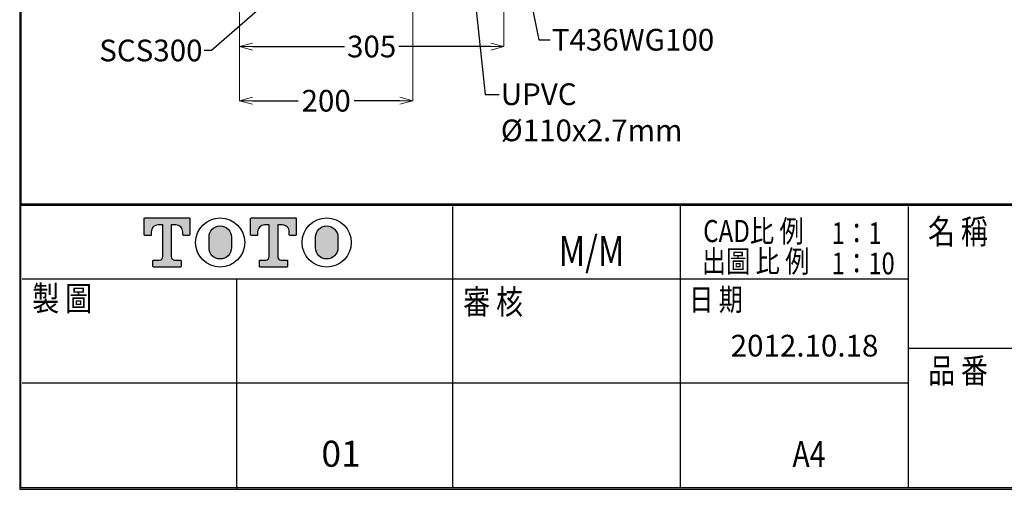
# Model space of a CAD drawing. Units: millimetres. Extents: x 2460 to 4460, y -6046 to -3176.
# Drawn here: x 2460 to 3596, y -6046 to -5504 of the extents above; entities that cross this region are included whole.
import ezdxf
from ezdxf import colors
from ezdxf.entities.mleader import LeaderData, LeaderLine
from ezdxf.enums import TextEntityAlignment as Align
from ezdxf.math import Vec2, Vec3

# ---------------------------------------------------------------- set-up
doc = ezdxf.new("R2010")
doc.units = ezdxf.units.MM
doc.layers.add('標註線', color=7, linetype='Continuous', lineweight=9)
doc.layers.add('繪圖線', color=7, linetype='Continuous')
doc.styles.add('AEH', font='simplex.shx', dxfattribs={"width": 0.8, "bigfont": 'chineset.shx'})
doc.styles.add('SCRIPTC', font='scriptc', dxfattribs={"width": 0.8, "height": 3.40911150488364})
doc.styles.get("Standard").update_dxf_attribs({"font": 'msjh.ttf', "height": 25})
doc.dimstyles.get("Standard").update_dxf_attribs({"dimtxt": 25, "dimasz": 15, "dimexe": 0, "dimexo": 10.0005, "dimgap": 5, "dimtad": 0, "dimtih": 1, "dimtoh": 1, "dimdec": 1, "dimdsep": 46, "dimtxsty": 'Standard', "dimblk": 'OPEN30', "dimcen": 0.09, "dimadec": 0, "dimazin": 2, "dimtfac": 1, "dimtdec": 1, "dimtofl": 0, "dimtmove": 1, "dimatfit": 3, "dimldrblk": 'OPEN30', "dimfxl": 0, "dimtolj": 1, "dimtzin": 0, "dimlwe": 9, "dimarcsym": 0})

# ---------------------------------------------------------------- blocks, each defined once
blk = doc.blocks.new('_OPEN30')
at = {"color": 0, "linetype": 'ByBlock'}
for p, q in [((-1, 0.26794919), (0, 0)), ((0, 0), (-1, -0.26794919)), ((0, 0), (-1, 0))]:
    blk.add_line(p, q, dxfattribs=at)
blk = doc.blocks.new('*D32')
at = {"layer": 'Defpoints', "color": 0}
for p in [(2713.596603483099, -5392.653575692207), (3018.596603483099, -5442.65357569222), (3018.596603483099, -5535.207475186118)]:
    blk.add_point(p, dxfattribs=at)
at = {"layer": '標註線', "color": 0, "lineweight": 9}
for p, q in [((2713.596603483099, -5402.654075692207), (2713.596603483099, -5535.207475186118)), ((3018.596603483099, -5452.65407569222), (3018.596603483099, -5535.207475186118))]:
    blk.add_line(p, q, dxfattribs=at)
at = {"layer": '標註線', "color": 0, "lineweight": -2}
for p, q in [((2728.596603483099, -5535.207475186118), (2834.692471785229, -5535.207475186118)), ((3003.596603483099, -5535.207475186118), (2897.500735180969, -5535.207475186118))]:
    blk.add_line(p, q, dxfattribs=at)
at = {"layer": '標註線', "color": 0, "lineweight": -2, "xscale": 15, "yscale": 15, "zscale": 15, "rotation": 180}
blk.add_blockref('_OPEN30', (2713.596603483099, -5535.207475186118), dxfattribs=at)
at = {"layer": '標註線', "color": 0, "lineweight": -2, "xscale": 15, "yscale": 15, "zscale": 15}
blk.add_blockref('_OPEN30', (3018.596603483099, -5535.207475186118), dxfattribs=at)
at = {"layer": '標註線', "color": 0, "insert": (2866.096603483099, -5535.207475186118), "char_height": 25, "attachment_point": 5}
blk.add_mtext('\\A1;305', dxfattribs=at)
blk = doc.blocks.new('*D34')
at = {"layer": 'Defpoints', "color": 0}
for p in [(2913.596606021567, -5402.653575691897), (2713.596603483099, -5462.653244852499), (2713.596603483099, -5597.704051597018)]:
    blk.add_point(p, dxfattribs=at)
at = {"layer": '標註線', "color": 0, "lineweight": 9}
for p, q in [((2913.596606021567, -5412.654075691898), (2913.596606021567, -5597.704051597018)), ((2713.596603483099, -5472.6537448525), (2713.596603483099, -5597.704051597018))]:
    blk.add_line(p, q, dxfattribs=at)
at = {"layer": '標註線', "color": 0, "lineweight": -2}
for p, q in [((2728.596603483099, -5597.704051597018), (2781.425849426316, -5597.704051597018)), ((2898.596606021567, -5597.704051597018), (2845.76736007835, -5597.704051597018))]:
    blk.add_line(p, q, dxfattribs=at)
at = {"layer": '標註線', "color": 0, "lineweight": -2, "xscale": 15, "yscale": 15, "zscale": 15, "rotation": 180}
blk.add_blockref('_OPEN30', (2713.596603483099, -5597.704051597018), dxfattribs=at)
at = {"layer": '標註線', "color": 0, "lineweight": -2, "xscale": 15, "yscale": 15, "zscale": 15}
blk.add_blockref('_OPEN30', (2913.596606021567, -5597.704051597018), dxfattribs=at)
at = {"layer": '標註線', "color": 0, "insert": (2813.596604752333, -5597.704051597018), "char_height": 25, "attachment_point": 5}
blk.add_mtext('\\A1;200', dxfattribs=at)

msp = doc.modelspace()

# ---------------------------------------------------------------- hatches: boundary and pattern name
at = {"layer": '繪圖線', "linetype": 'ByBlock'}
for points in [[(2625.093478541442, -5777.30161068486, -0.4142135623729967), (2621.099016516133, -5781.296072710168), (2614.564971402199, -5781.296072710168, 0.4142135623732758), (2613.755086237636, -5782.105957874731), (2613.755086237643, -5788.585039191182, 0.4142135623728981), (2614.564971402199, -5789.394924355744), (2645.340607655364, -5789.394924355744, 0.4142135623730951), (2646.150492819916, -5788.585039191189), (2646.150492819916, -5782.105957874731, 0.4142135623731281), (2645.340607655364, -5781.296072710168), (2638.806562541437, -5781.296072710168, -0.4142135623730969), (2634.812100516122, -5777.30161068486), (2634.812100516122, -5740.801814482323), (2640.186281680674, -5740.801814482323, -0.4142135623731892), (2648.175205731305, -5748.790738532968), (2648.175205731305, -5752.140206786121, 0.4142135623730951), (2648.985090895867, -5752.950091950676), (2655.464172212315, -5752.950091950684, 0.4142135623730131), (2656.274057376877, -5752.140206786121), (2656.274057376877, -5733.512848001316, 0.4142135623731442), (2655.464172212326, -5732.702962836761), (2604.441406845227, -5732.702962836754, 0.4142135623730951), (2603.631521680675, -5733.512848001316), (2603.631521680675, -5752.140206786121, 0.4142135623731606), (2604.441406845227, -5752.950091950676), (2610.920488161692, -5752.950091950684, 0.4142135623732755), (2611.730373326251, -5752.140206786128), (2611.730373326251, -5748.790738532968, -0.4142135623730013), (2619.719297376878, -5740.801814482323), (2625.093478541442, -5740.801814482323)], [(2747.926061832592, -5777.30161068486, -0.4142135623729967), (2743.931599807277, -5781.296072710168), (2737.397554693349, -5781.296072710168, 0.4142135623732758), (2736.58766952879, -5782.105957874731), (2736.58766952879, -5788.585039191182, 0.4142135623728981), (2737.397554693349, -5789.394924355744), (2768.173190946515, -5789.394924355744, 0.4142135623730951), (2768.983076111077, -5788.585039191189), (2768.983076111077, -5782.105957874731, 0.414213562373128), (2768.173190946515, -5781.296072710168), (2761.63914583258, -5781.296072710168, -0.4142135623730969), (2757.644683807272, -5777.30161068486), (2757.644683807272, -5740.801814482323), (2763.018864971824, -5740.801814482323, -0.4142135623731892), (2771.007789022462, -5748.790738532968), (2771.007789022462, -5752.140206786121, 0.4142135623730951), (2771.817674187014, -5752.950091950676), (2778.296755503476, -5752.950091950684, 0.4142135623730131), (2779.106640668024, -5752.140206786128), (2779.106640668024, -5733.512848001316, 0.4142135623731442), (2778.29675550348, -5732.702962836761), (2727.273990136373, -5732.702962836754, 0.4142135623730951), (2726.464104971825, -5733.512848001316), (2726.464104971825, -5752.140206786121, 0.4142135623731605), (2727.273990136373, -5752.950091950676), (2733.753071452839, -5752.950091950684, 0.4142135623732755), (2734.562956617394, -5752.140206786128), (2734.562956617394, -5748.790738532968, -0.4142135623730013), (2742.551880668025, -5740.801814482323), (2747.926061832592, -5740.801814482323)]]:
    msp.add_hatch(color=0, dxfattribs=at).paths.add_polyline_path(points)
at = {"layer": '繪圖線'}
h = msp.add_hatch(color=0, dxfattribs=at)
edge = h.paths.add_edge_path()
edge.add_ellipse((2691.36908117435, -5761.048943596245), major_axis=(-28.34598075949725, 0), ratio=0.9999999999997403, start_angle=0, end_angle=360.0000000000008)
h.paths.add_polyline_path([(2704.327243807259, -5754.974804862069), (2704.327243807259, -5767.123082330429, -1), (2678.41091854144, -5767.123082330429), (2678.41091854144, -5754.974804862069, -1)], flags=16)
h = msp.add_hatch(color=0, dxfattribs=at)
edge = h.paths.add_edge_path()
edge.add_ellipse((2814.2016644655, -5761.048943596245), major_axis=(-28.34598075949725, 0), ratio=0.9999999999997403, start_angle=0, end_angle=360.0000000000008)
h.paths.add_polyline_path([(2827.159827098409, -5754.974804862069), (2827.159827098409, -5767.123082330429, -1), (2801.243501832587, -5767.123082330429), (2801.243501832587, -5754.974804862069, -1)], flags=16)

# ---------------------------------------------------------------- linework, layer by layer
at = {"layer": '繪圖線', "color": 0, "linetype": 'ByBlock'}
for p, q in [((2959.283149052832, -5719.617029168993), (2959.283149052832, -6044.067207175315)), ((3222.315277725165, -6042.569283915823), (3222.315277725165, -5718.119105909494)), ((3485.347406397506, -6042.569283915823), (3485.347406397506, -5719.617029168993)), ((3485.347406397507, -5803.500731700639), (2462.971242407263, -5803.500731700639)), ((2710.37823410029, -6045.565130434815), (2710.37823410029, -5803.500731700639)), ((3485.347406397507, -5923.334592460132), (2462.971242407263, -5923.334592460132))]:
    msp.add_line(p, q, dxfattribs=at)
at = {"layer": '繪圖線', "linetype": 'ByBlock'}
msp.add_line((4456.941337343969, -5883.389972206963), (3485.347406397506, -5883.389972206963), dxfattribs=at)
at = {"layer": '繪圖線', "lineweight": 30}
msp.add_lwpolyline([(2459.975395888271, -6045.565130434815), (4459.937183862958, -6045.565130434815), (4459.937183862958, -3175.538627270245), (2459.975395888271, -3175.538627270245)], close=True, dxfattribs=at)
at = {"layer": '繪圖線', "color": 0}
msp.add_lwpolyline([(4458.439260603465, -5716.621182650001), (4458.439260603465, -3177.036550529738), (2461.473319147763, -3177.036550529738), (2461.473319147763, -5716.621182650001)], close=True, dxfattribs=at)
at = {"layer": '繪圖線', "linetype": 'ByBlock'}
msp.add_lwpolyline([(2461.473319147763, -5718.119105909494), (4458.439260603465, -5718.119105909494), (4458.439260603465, -6044.067207175315), (2461.473319147763, -6044.067207175315)], close=True, dxfattribs=at)
at = {"layer": '繪圖線', "color": 0}
for points in [[(2625.093478541442, -5740.801814482323), (2619.719297376878, -5740.801814482323, 0.4142135623730013), (2611.730373326251, -5748.790738532968), (2611.730373326251, -5752.140206786128, -0.4142135623732756), (2610.920488161692, -5752.950091950684), (2604.441406845227, -5752.950091950676, -0.4142135623731606), (2603.631521680675, -5752.140206786121), (2603.631521680675, -5733.512848001316, -0.414213562373095), (2604.441406845227, -5732.702962836754), (2655.464172212326, -5732.702962836761, -0.4142135623731442), (2656.274057376877, -5733.512848001316), (2656.274057376877, -5752.140206786121, -0.4142135623730131), (2655.464172212315, -5752.950091950684), (2648.985090895867, -5752.950091950676, -0.414213562373095), (2648.175205731305, -5752.140206786121), (2648.175205731305, -5748.790738532968, 0.4142135623731892), (2640.186281680674, -5740.801814482323), (2634.812100516122, -5740.801814482323), (2634.812100516122, -5777.30161068486, 0.4142135623730969), (2638.806562541437, -5781.296072710168), (2645.340607655364, -5781.296072710168, -0.4142135623731279), (2646.150492819916, -5782.105957874731), (2646.150492819916, -5788.585039191189, -0.414213562373095), (2645.340607655364, -5789.394924355744), (2614.564971402199, -5789.394924355744, -0.4142135623728981), (2613.755086237643, -5788.585039191182), (2613.755086237636, -5782.105957874731, -0.4142135623732757), (2614.564971402199, -5781.296072710168), (2621.099016516133, -5781.296072710168, 0.4142135623729967), (2625.093478541442, -5777.30161068486)], [(2747.926061832592, -5740.801814482323), (2742.551880668025, -5740.801814482323, 0.4142135623730013), (2734.562956617394, -5748.790738532968), (2734.562956617394, -5752.140206786128, -0.4142135623732756), (2733.753071452839, -5752.950091950684), (2727.273990136373, -5752.950091950676, -0.4142135623731606), (2726.464104971825, -5752.140206786121), (2726.464104971825, -5733.512848001316, -0.414213562373095), (2727.273990136373, -5732.702962836754), (2778.29675550348, -5732.702962836761, -0.4142135623731442), (2779.106640668024, -5733.512848001316), (2779.106640668024, -5752.140206786128, -0.4142135623730131), (2778.296755503476, -5752.950091950684), (2771.817674187014, -5752.950091950676, -0.414213562373095), (2771.007789022462, -5752.140206786121), (2771.007789022462, -5748.790738532968, 0.4142135623731892), (2763.018864971824, -5740.801814482323), (2757.644683807272, -5740.801814482323), (2757.644683807272, -5777.30161068486, 0.4142135623730969), (2761.63914583258, -5781.296072710168), (2768.173190946515, -5781.296072710168, -0.4142135623731279), (2768.983076111077, -5782.105957874731), (2768.983076111077, -5788.585039191189, -0.414213562373095), (2768.173190946515, -5789.394924355744), (2737.397554693349, -5789.394924355744, -0.4142135623728981), (2736.58766952879, -5788.585039191182), (2736.58766952879, -5782.105957874731, -0.4142135623732757), (2737.397554693349, -5781.296072710168), (2743.931599807277, -5781.296072710168, 0.4142135623729967), (2747.926061832592, -5777.30161068486)], [(2678.41091854144, -5754.974804862069, -0.9999999999999999), (2704.327243807259, -5754.974804862069), (2704.327243807259, -5767.123082330429, -0.9999999999999999), (2678.41091854144, -5767.123082330429)], [(2801.243501832587, -5754.974804862069, -0.9999999999999999), (2827.159827098409, -5754.974804862069), (2827.159827098409, -5767.123082330429, -0.9999999999999999), (2801.243501832587, -5767.123082330429)]]:
    msp.add_lwpolyline(points, format="xyb", close=True, dxfattribs=at)
for centre in [(2691.36908117435, -5761.048943596245), (2814.2016644655, -5761.048943596245)]:
    msp.add_ellipse(centre, major_axis=(-28.34598075949737, 0), ratio=0.99999999999974, dxfattribs=at)

# ---------------------------------------------------------------- texts
at = {"layer": '繪圖線', "color": 0, "style": 'AEH', "width": 0.8}
for s, height, p in [('CAD比 例', 25.56563578632911, (3306.611481678767, -5760.696063306154)), ('出圖 比 例', 25.56563578632911, (3309.149192543638, -5795.579050221573)), ('製 圖', 28.40626198481012, (2509.001150522693, -5839.709236570991)), ('審 核', 28.40626198481012, (3006.223482842403, -5843.703698596314)), ('日 期', 25.56563578632911, (3263.453826478319, -5839.651021026931))]:
    msp.add_text(s, height=height, dxfattribs=at).set_placement(p, align=Align.CENTER)
at = {"layer": '繪圖線', "style": 'AEH', "width": 0.8}
for s, height, p in [('名 稱', 28.40626198481012, (3542.542923456886, -5762.635759119469)), ('品 番', 28.40626198481012, (3542.542923456886, -5923.008279401344)), ('A4', 30, (3370.65792347491, -6019.996824780218))]:
    msp.add_text(s, height=height, dxfattribs=at).set_placement(p, align=Align.CENTER)
for s, p in [('1：1', (3396.921122060434, -5762.83434231447)), ('1：10', (3396.921122060434, -5797.717329229888))]:
    msp.add_text(s, height=25, dxfattribs=at).set_placement(p)
at = {"layer": '繪圖線', "color": 0, "style": 'SCRIPTC', "width": 0.8}
msp.add_text('M/M', height=34.41431392315793, dxfattribs=at).set_placement((3081.93216989218, -5788.098048867375))
at = {"layer": '繪圖線', "width": 119.7780907274773, "attachment_point": 1}
for s, insert, char_height in [('2012.10.18', (3280.388189544692, -5867.514608405096), 25), ('01', (2808.116165484435, -5989.593731282711), 30)]:
    msp.add_mtext(s, dxfattribs=dict(at, insert=insert, char_height=char_height))

# ---------------------------------------------------------------- dimensions: what is measured, and where the dimension line sits
at = {"layer": '標註線'}
for base, p1, p2, picture, middle in [((3018.596603483099, -5535.207475186118), (2713.596603483099, -5392.653575692207), (3018.596603483099, -5442.65357569222), '*D32', (2866.096603483099, -5535.207475186118)), ((2713.596603483099, -5597.704051597018), (2913.596606021567, -5402.653575691897), (2713.596603483099, -5462.653244852499), '*D34', (2813.596604752333, -5597.704051597018))]:
    dim = msp.add_linear_dim(base=base, p1=p1, p2=p2, dimstyle='Standard', dxfattribs=at)
    dim.commit()
    dim.dimension.update_dxf_attribs({"geometry": picture, "text_midpoint": middle})

# ---------------------------------------------------------------- leaders
ml = msp.add_multileader_mtext('Standard', dxfattribs=at)
ml.set_content('T436WG100', color=256)
ml.set_leader_properties()
ml.set_arrow_properties(name='OPEN30')
ml.build(insert=Vec2(0, 0))
ml.multileader.update_dxf_attribs({"dogleg_length": 0.36, "arrow_head_size": 15})
ctx = ml.context
ctx.base_point, ctx.char_height, ctx.arrow_head_size, ctx.plane_origin = Vec3(3071.900125392141, -5527.603716674263), 25, 15, Vec3(2930.121774812422, -5379.892712088795)
notes = []
notes.append((ctx, [(0, (1, 1, 0), (3071.540125392141, -5527.603716674263), (1, 0), 0.36, [(0, [(3030.867477192856, -5389.312872954559), (3058.995823368245, -5527.639535466744)], 0, [])])]))
ctx.mtext.insert, ctx.mtext.flow_direction = Vec3(3073.900125392141, -5514.893903891822), 5
ml = msp.add_multileader_mtext('Standard', dxfattribs=at)
ml.set_content('SCS300', color=256)
ml.set_leader_properties()
ml.set_arrow_properties(name='OPEN30')
ml.build(insert=Vec2(0, 0))
ml.multileader.update_dxf_attribs({"dogleg_length": 0.36, "arrow_head_size": 15})
ctx = ml.context
ctx.base_point, ctx.char_height, ctx.arrow_head_size, ctx.plane_origin = Vec3(2555.198664289801, -5539.979511770744), 25, 15, Vec3(2859.851248547458, -5418.40019110438)
ctx.text_align_type = 2
notes.append((ctx, [(0, (1, 1, 0), (2673.293331817238, -5539.979511770744), (-1, 0), 0.36, [(0, [(2820.690383897792, -5418.40019110438), (2681.143082217133, -5539.979511770744)], 0, [])])]))
ctx.mtext.insert, ctx.mtext.alignment, ctx.mtext.flow_direction = Vec3(2670.933331817238, -5527.269698988303), 3, 5
ml = msp.add_multileader_mtext('Standard', dxfattribs=at)
ml.set_content('UPVC \\P{\\fISOCPEUR|b0|i0|c0|p34;%%C}110x2.7mm', color=256)
ml.set_leader_properties()
ml.set_arrow_properties(name='OPEN30')
ml.build(insert=Vec2(0, 0))
ml.multileader.update_dxf_attribs({"dogleg_length": 0.36, "arrow_head_size": 15})
ctx = ml.context
ctx.base_point, ctx.char_height, ctx.arrow_head_size, ctx.plane_origin = Vec3(3013.074425267449, -5590.382586651751), 25, 15, Vec3(2927.250275751441, -5477.108912578786)
notes.append((ctx, [(0, (1, 1, 0), (3005.739354250818, -5590.382586651751), (1, 0), 7.335071016630409, [(0, [(2980.972555359265, -5439.829707939936), (2997.061588394119, -5590.382586651751)], 0, [])])]))
ctx.mtext.insert, ctx.mtext.flow_direction = Vec3(3015.074425267449, -5577.672773869311), 5
for ctx, leaders in notes:
    for number, flags, end, landing, length, lines in leaders:
        leader = LeaderData()
        leader.index, (leader.has_last_leader_line, leader.has_dogleg_vector, leader.attachment_direction) = number, flags
        leader.last_leader_point, leader.dogleg_vector, leader.dogleg_length = Vec3(end), Vec3(landing), length
        for number, points, colour, breaks in lines:
            line = LeaderLine()
            line.index, line.vertices, line.color, line.breaks = number, Vec3.list(points), colors.encode_raw_color(colour), breaks
            leader.lines.append(line)
        ctx.leaders.append(leader)

doc.saveas('drawing.dxf')
